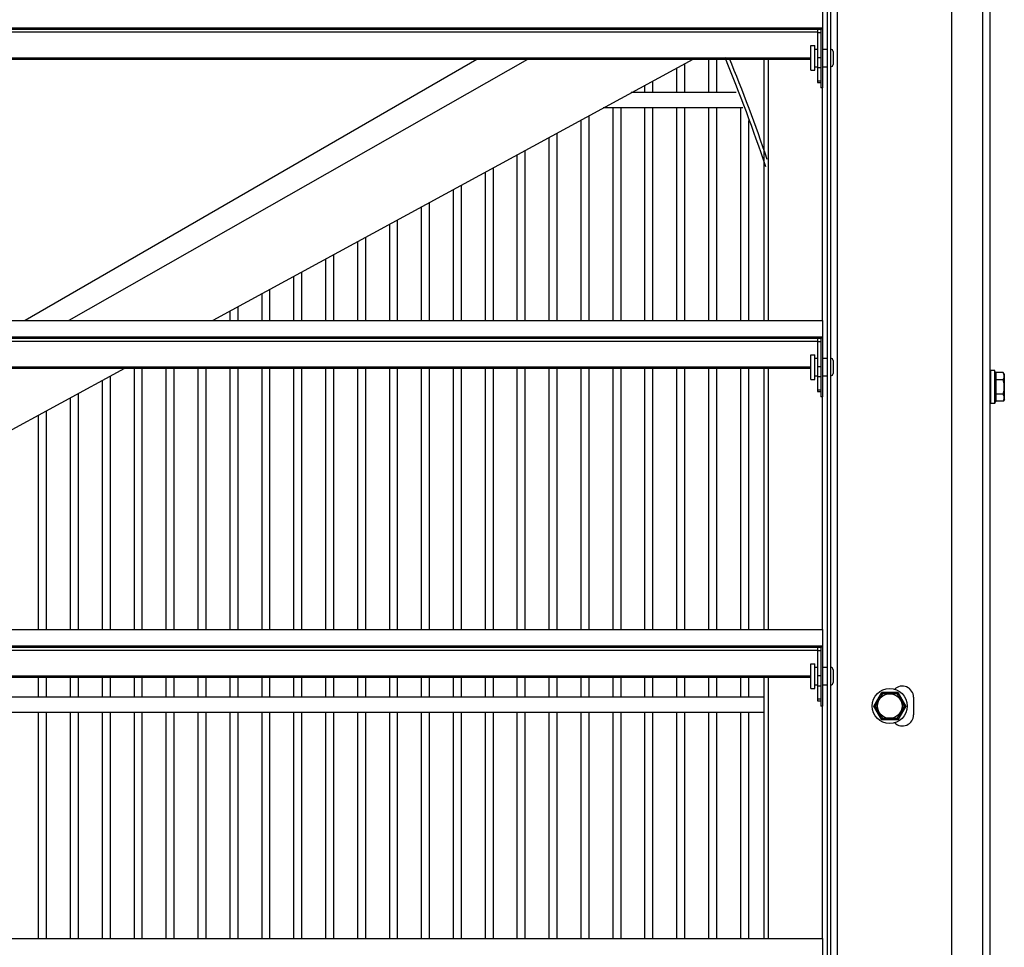
# Model space of a CAD drawing. Units: inches. Extents: x -92 to 20, y -74 to 30.
# Drawn here: x -58 to -45, y 3 to 15 of the extents above; entities that cross this region are included whole.
import ezdxf

# ---------------------------------------------------------------- set-up
doc = ezdxf.new("R2010")
doc.units = ezdxf.units.IN
doc.header["$LTSCALE"] = 0.935
doc.header["$MEASUREMENT"] = 0
doc.layers.get('0').update_dxf_attribs({"linetype": 'CONTINUOUS'})
doc.layers.add('AXIS', color=7, linetype='CONTINUOUS')

msp = doc.modelspace()

# ---------------------------------------------------------------- linework, layer by layer
at = {"color": 3, "linetype": 'CONTINUOUS'}
for p, q in [((-45.666, 29.088), (-45.666, -16.792)), ((-45.756, 27.293), (-45.756, -14.997))]:
    msp.add_line(p, q, dxfattribs=at)
at = {"color": 7, "linetype": 'CONTINUOUS'}
for p, q in [((-46.141, -16.032), (-46.141, 28.328)), ((-47.701, -14.852), (-47.701, 27.19)), ((-47.659, -14.852), (-47.659, 27.148)), ((-47.576, -13.352), (-47.576, 25.648)), ((-47.763, 14.858), (-47.763, 13.898)), ((-47.763, 14.648), (-89.638, 14.648)), ((-47.763, 14.636), (-89.638, 14.636)), ((-47.781, 14.63), (-89.62, 14.63)), ((-89.576, 14.599), (-47.826, 14.599)), ((-47.826, 14.63), (-47.826, 13.965)), ((-47.826, 14.594), (-47.781, 14.594)), ((-47.774, 14.636), (-47.781, 14.63)), ((-47.781, 14.63), (-47.781, 13.898)), ((-47.91, 14.428), (-47.857, 14.428)), ((-47.91, 14.118), (-47.91, 14.428)), ((-47.857, 14.118), (-47.857, 14.428)), ((-47.857, 14.383), (-47.826, 14.383)), ((-47.763, 14.383), (-47.701, 14.383)), ((-47.63, 14.353), (-47.63, 14.193)), ((-89.492, 14.275), (-47.91, 14.275)), ((-89.492, 14.259), (-47.91, 14.259)), ((-57.757, 10.987), (-52.094, 14.259)), ((-57.204, 10.987), (-51.456, 14.259)), ((-55.4, 10.987), (-49.385, 14.259)), ((-48.496, 14.259), (-48.496, 10.983)), ((-48.439, 10.983), (-48.439, 14.259)), ((-47.826, 14.28), (-47.781, 14.28)), ((-47.91, 14.118), (-47.857, 14.118)), ((-47.857, 14.163), (-47.826, 14.163)), ((-47.826, 14.153), (-47.781, 14.153)), ((-47.763, 14.163), (-47.701, 14.163)), ((-47.826, 13.986), (-47.781, 13.986)), ((-47.826, 13.965), (-47.781, 13.965)), ((-48.843, 13.838), (-50.16, 13.838)), ((-47.763, 13.898), (-47.781, 13.898)), ((-47.764, 10.983), (-47.764, 13.898)), ((-48.76, 13.648), (-50.509, 13.648)), ((-89.638, 10.983), (-47.763, 10.983)), ((-47.763, 10.983), (-47.763, 10.023)), ((-47.763, 10.773), (-89.638, 10.773)), ((-47.763, 10.761), (-89.638, 10.761)), ((-47.781, 10.755), (-89.62, 10.755)), ((-47.826, 10.755), (-47.826, 10.09)), ((-47.774, 10.761), (-47.781, 10.755)), ((-47.781, 10.755), (-47.781, 10.023)), ((-89.576, 10.724), (-47.826, 10.724)), ((-47.826, 10.719), (-47.781, 10.719)), ((-47.91, 10.553), (-47.857, 10.553)), ((-47.91, 10.243), (-47.91, 10.553)), ((-47.857, 10.243), (-47.857, 10.553)), ((-47.857, 10.508), (-47.826, 10.508)), ((-47.763, 10.508), (-47.701, 10.508)), ((-89.492, 10.4), (-47.91, 10.4)), ((-89.492, 10.384), (-47.91, 10.384)), ((-62.522, 7.112), (-56.507, 10.384)), ((-48.496, 10.384), (-48.496, 7.108)), ((-48.439, 7.108), (-48.439, 10.384)), ((-47.826, 10.405), (-47.781, 10.405)), ((-47.63, 10.478), (-47.63, 10.318)), ((-47.91, 10.243), (-47.857, 10.243)), ((-47.857, 10.288), (-47.826, 10.288)), ((-47.826, 10.278), (-47.781, 10.278)), ((-47.763, 10.288), (-47.701, 10.288)), ((-45.603, 10.355), (-45.653, 10.355)), ((-45.653, 9.941), (-45.653, 10.355)), ((-45.603, 9.941), (-45.603, 10.355)), ((-45.498, 10.328), (-45.584, 10.328)), ((-45.584, 9.968), (-45.584, 10.328)), ((-45.483, 10.303), (-45.498, 10.328)), ((-45.483, 9.992), (-45.483, 10.303)), ((-45.498, 10.238), (-45.584, 10.238)), ((-47.826, 10.111), (-47.781, 10.111)), ((-47.826, 10.09), (-47.781, 10.09)), ((-47.763, 10.023), (-47.781, 10.023)), ((-47.764, 7.108), (-47.764, 10.023)), ((-45.498, 10.058), (-45.584, 10.058)), ((-45.603, 9.941), (-45.653, 9.941)), ((-45.498, 9.968), (-45.584, 9.968)), ((-45.483, 9.992), (-45.498, 9.968)), ((-89.638, 7.108), (-47.763, 7.108)), ((-47.763, 7.108), (-47.763, 6.148)), ((-47.763, 6.898), (-89.638, 6.898)), ((-47.763, 6.886), (-89.638, 6.886)), ((-47.781, 6.88), (-89.62, 6.88)), ((-89.576, 6.849), (-47.826, 6.849)), ((-47.826, 6.88), (-47.826, 6.215)), ((-47.826, 6.844), (-47.781, 6.844)), ((-47.774, 6.886), (-47.781, 6.88)), ((-47.781, 6.88), (-47.781, 6.148)), ((-47.91, 6.678), (-47.857, 6.678)), ((-47.91, 6.368), (-47.91, 6.678)), ((-47.857, 6.368), (-47.857, 6.678)), ((-47.857, 6.633), (-47.826, 6.633)), ((-47.763, 6.633), (-47.701, 6.633)), ((-47.63, 6.603), (-47.63, 6.443)), ((-89.492, 6.525), (-47.91, 6.525)), ((-89.492, 6.509), (-47.91, 6.509)), ((-48.496, 6.509), (-48.496, 3.233)), ((-48.439, 3.233), (-48.439, 6.509)), ((-47.826, 6.53), (-47.781, 6.53)), ((-47.91, 6.368), (-47.857, 6.368)), ((-47.857, 6.413), (-47.826, 6.413)), ((-47.826, 6.403), (-47.781, 6.403)), ((-47.763, 6.413), (-47.701, 6.413)), ((-47.119, 6.148), (-47.019, 6.321)), ((-47.098, 6.148), (-47.008, 6.303)), ((-47.019, 6.321), (-46.819, 6.321)), ((-47.008, 6.303), (-47.019, 6.321)), ((-47.008, 6.303), (-46.829, 6.303)), ((-46.829, 6.303), (-46.819, 6.321)), ((-46.829, 6.303), (-46.74, 6.148)), ((-46.819, 6.321), (-46.719, 6.148)), ((-48.496, 6.258), (-61.393, 6.258)), ((-47.826, 6.236), (-47.781, 6.236)), ((-47.826, 6.215), (-47.781, 6.215)), ((-46.621, 6.258), (-46.621, 6.038)), ((-48.496, 6.068), (-61.402, 6.068)), ((-47.763, 6.148), (-47.781, 6.148)), ((-47.764, 3.233), (-47.764, 6.148)), ((-47.019, 5.975), (-47.119, 6.148)), ((-47.098, 6.148), (-47.119, 6.148)), ((-47.008, 5.993), (-47.098, 6.148)), ((-46.74, 6.148), (-46.829, 5.993)), ((-46.719, 6.148), (-46.819, 5.975)), ((-46.74, 6.148), (-46.719, 6.148)), ((-47.008, 5.993), (-47.019, 5.975)), ((-46.819, 5.975), (-47.019, 5.975)), ((-46.829, 5.993), (-47.008, 5.993)), ((-46.829, 5.993), (-46.819, 5.975)), ((-89.638, 3.233), (-47.763, 3.233)), ((-47.763, 3.233), (-47.763, 2.273))]:
    msp.add_line(p, q, dxfattribs=at)
for radius in [0.22, 0.154]:
    msp.add_circle((-46.919, 6.148), radius, dxfattribs=at)
for centre, radius, start, end in [((-47.66, 14.353), 0.03, 0, 88.4623), ((-68.701, 6.148), 21.328, 18.4815, 22.4051), ((-47.66, 14.193), 0.03, 271.5377, 360), ((-47.66, 10.478), 0.03, 0, 88.4623), ((-47.66, 10.318), 0.03, 271.5377, 360), ((-45.673, 10.263), 0.0192, 290.7113, 345), ((-45.673, 10.032), 0.0192, 15, 69.2887), ((-47.66, 6.603), 0.03, 0, 88.4623), ((-47.66, 6.443), 0.03, 271.5377, 360), ((-46.761, 6.258), 0.14, 0, 135), ((-46.761, 6.038), 0.14, 226.3955, 360)]:
    msp.add_arc(centre, radius, start, end, dxfattribs=at)
for points, knots in [([(-45.584, 10.328), (-45.586, 10.328), (-45.588, 10.328), (-45.59, 10.329), (-45.592, 10.33), (-45.594, 10.331), (-45.595, 10.332), (-45.597, 10.333), (-45.598, 10.335), (-45.6, 10.337), (-45.601, 10.339), (-45.602, 10.342), (-45.603, 10.346), (-45.603, 10.349), (-45.603, 10.35)], [0, 0, 0, 0, 0.124836, 0.187404, 0.249942, 0.312471, 0.375002, 0.437555, 0.500089, 0.562622, 0.625158, 0.750074, 0.875105, 1, 1, 1, 1]), ([(-45.584, 10.238), (-45.585, 10.238), (-45.586, 10.238), (-45.588, 10.238), (-45.59, 10.238), (-45.593, 10.239), (-45.595, 10.24), (-45.597, 10.241), (-45.598, 10.241), (-45.599, 10.242), (-45.601, 10.243), (-45.601, 10.244), (-45.602, 10.245), (-45.603, 10.246), (-45.603, 10.247), (-45.603, 10.248), (-45.603, 10.249), (-45.603, 10.249)], [0, 0, 0, 0, 0.083767, 0.166789, 0.247974, 0.326574, 0.473792, 0.541828, 0.605851, 0.665893, 0.722098, 0.774686, 0.824045, 0.870659, 0.915089, 0.957972, 1, 1, 1, 1]), ([(-45.498, 10.238), (-45.497, 10.24), (-45.495, 10.243), (-45.491, 10.251), (-45.488, 10.258), (-45.486, 10.266), (-45.485, 10.27), (-45.484, 10.274), (-45.484, 10.278), (-45.484, 10.283), (-45.484, 10.288), (-45.484, 10.291), (-45.485, 10.295), (-45.486, 10.3), (-45.488, 10.308), (-45.491, 10.315), (-45.495, 10.322), (-45.497, 10.326), (-45.498, 10.328)], [0, 0, 0, 0, 0.065942, 0.130793, 0.257161, 0.318859, 0.379737, 0.409942, 0.440032, 0.5, 0.559968, 0.590058, 0.620263, 0.681141, 0.742839, 0.869207, 0.934058, 1, 1, 1, 1]), ([(-45.498, 10.058), (-45.496, 10.065), (-45.493, 10.076), (-45.489, 10.091), (-45.487, 10.102), (-45.486, 10.113), (-45.485, 10.125), (-45.484, 10.136), (-45.484, 10.148), (-45.484, 10.159), (-45.485, 10.171), (-45.486, 10.182), (-45.487, 10.193), (-45.489, 10.204), (-45.493, 10.219), (-45.496, 10.23), (-45.498, 10.238)], [0, 0, 0, 0, 0.124988, 0.187488, 0.249989, 0.312491, 0.374994, 0.437497, 0.5, 0.562503, 0.625006, 0.687509, 0.750011, 0.812512, 0.875012, 1, 1, 1, 1]), ([(-45.584, 10.058), (-45.585, 10.058), (-45.586, 10.058), (-45.588, 10.057), (-45.59, 10.057), (-45.593, 10.057), (-45.595, 10.056), (-45.597, 10.055), (-45.598, 10.054), (-45.599, 10.053), (-45.601, 10.052), (-45.601, 10.052), (-45.602, 10.051), (-45.603, 10.05), (-45.603, 10.049), (-45.603, 10.048), (-45.603, 10.047), (-45.603, 10.047)], [0, 0, 0, 0, 0.083767, 0.166789, 0.247974, 0.326574, 0.473792, 0.541828, 0.605851, 0.665893, 0.722098, 0.774686, 0.824045, 0.870659, 0.915089, 0.957972, 1, 1, 1, 1]), ([(-45.498, 9.968), (-45.497, 9.969), (-45.495, 9.973), (-45.491, 9.98), (-45.488, 9.988), (-45.486, 9.995), (-45.485, 10), (-45.484, 10.004), (-45.484, 10.008), (-45.484, 10.013), (-45.484, 10.017), (-45.484, 10.021), (-45.485, 10.025), (-45.486, 10.03), (-45.488, 10.037), (-45.491, 10.045), (-45.495, 10.052), (-45.497, 10.056), (-45.498, 10.058)], [0, 0, 0, 0, 0.065942, 0.130793, 0.257161, 0.318859, 0.379737, 0.409942, 0.440032, 0.5, 0.559968, 0.590058, 0.620263, 0.681141, 0.742839, 0.869207, 0.934058, 1, 1, 1, 1]), ([(-45.584, 9.968), (-45.586, 9.968), (-45.588, 9.967), (-45.59, 9.967), (-45.592, 9.966), (-45.594, 9.965), (-45.595, 9.963), (-45.597, 9.962), (-45.598, 9.961), (-45.6, 9.959), (-45.601, 9.957), (-45.602, 9.953), (-45.603, 9.949), (-45.603, 9.947), (-45.603, 9.945)], [0, 0, 0, 0, 0.124836, 0.187404, 0.249942, 0.312471, 0.375002, 0.437555, 0.500089, 0.562622, 0.625158, 0.750074, 0.875105, 1, 1, 1, 1])]:
    msp.add_open_spline(points, degree=3, knots=knots, dxfattribs=at)
at = {"layer": 'AXIS', "color": 7, "linetype": 'CONTINUOUS'}
for p, q in [((-49.491, 14.202), (-49.491, 13.838)), ((-49.191, 14.259), (-49.191, 13.838)), ((-49.091, 14.259), (-49.091, 13.838)), ((-49.591, 14.147), (-49.591, 13.838)), ((-49.891, 13.984), (-49.891, 13.838)), ((-49.991, 13.93), (-49.991, 13.838)), ((-50.391, 13.648), (-50.391, 10.983)), ((-50.291, 13.648), (-50.291, 10.983)), ((-49.991, 13.648), (-49.991, 10.983)), ((-49.891, 13.648), (-49.891, 10.983)), ((-49.591, 13.648), (-49.591, 10.983)), ((-49.491, 13.648), (-49.491, 10.983)), ((-49.191, 13.648), (-49.191, 10.983)), ((-49.091, 13.648), (-49.091, 10.983)), ((-48.791, 13.648), (-48.791, 10.983)), ((-50.791, 13.494), (-50.791, 10.983)), ((-50.691, 13.549), (-50.691, 10.983)), ((-48.691, 13.488), (-48.691, 10.983)), ((-51.091, 13.331), (-51.091, 10.983)), ((-51.191, 13.277), (-51.191, 10.983)), ((-51.491, 13.113), (-51.491, 10.983)), ((-51.591, 13.059), (-51.591, 10.983)), ((-51.991, 12.841), (-51.991, 10.983)), ((-51.891, 12.896), (-51.891, 10.983)), ((-52.391, 12.624), (-52.391, 10.983)), ((-52.291, 12.678), (-52.291, 10.983)), ((-52.791, 12.406), (-52.791, 10.983)), ((-52.691, 12.461), (-52.691, 10.983)), ((-53.091, 12.243), (-53.091, 10.983)), ((-53.191, 12.188), (-53.191, 10.983)), ((-53.591, 11.971), (-53.591, 10.983)), ((-53.491, 12.025), (-53.491, 10.983)), ((-53.991, 11.753), (-53.991, 10.983)), ((-53.891, 11.808), (-53.891, 10.983)), ((-54.391, 11.536), (-54.391, 10.983)), ((-54.291, 11.59), (-54.291, 10.983)), ((-54.691, 11.372), (-54.691, 10.983)), ((-54.791, 11.318), (-54.791, 10.983)), ((-55.091, 11.155), (-55.091, 10.983)), ((-55.191, 11.1), (-55.191, 10.983)), ((-56.391, 10.384), (-56.391, 7.108)), ((-56.291, 10.384), (-56.291, 7.108)), ((-55.991, 10.384), (-55.991, 7.108)), ((-55.891, 10.384), (-55.891, 7.108)), ((-55.591, 10.384), (-55.591, 7.108)), ((-55.491, 10.384), (-55.491, 7.108)), ((-55.191, 10.384), (-55.191, 7.108)), ((-55.091, 10.384), (-55.091, 7.108)), ((-54.791, 10.384), (-54.791, 7.108)), ((-54.691, 10.384), (-54.691, 7.108)), ((-54.391, 10.384), (-54.391, 7.108)), ((-54.291, 10.384), (-54.291, 7.108)), ((-53.991, 10.384), (-53.991, 7.108)), ((-53.891, 10.384), (-53.891, 7.108)), ((-53.591, 10.384), (-53.591, 7.108)), ((-53.491, 10.384), (-53.491, 7.108)), ((-53.191, 10.384), (-53.191, 7.108)), ((-53.091, 10.384), (-53.091, 7.108)), ((-52.791, 10.384), (-52.791, 7.108)), ((-52.691, 10.384), (-52.691, 7.108)), ((-52.391, 10.384), (-52.391, 7.108)), ((-52.291, 10.384), (-52.291, 7.108)), ((-51.991, 10.384), (-51.991, 7.108)), ((-51.891, 10.384), (-51.891, 7.108)), ((-51.591, 10.384), (-51.591, 7.108)), ((-51.491, 10.384), (-51.491, 7.108)), ((-51.191, 10.384), (-51.191, 7.108)), ((-51.091, 10.384), (-51.091, 7.108)), ((-50.791, 10.384), (-50.791, 7.108)), ((-50.691, 10.384), (-50.691, 7.108)), ((-50.391, 10.384), (-50.391, 7.108)), ((-50.291, 10.384), (-50.291, 7.108)), ((-49.991, 10.384), (-49.991, 7.108)), ((-49.891, 10.384), (-49.891, 7.108)), ((-49.591, 10.384), (-49.591, 7.108)), ((-49.491, 10.384), (-49.491, 7.108)), ((-49.191, 10.384), (-49.191, 7.108)), ((-49.091, 10.384), (-49.091, 7.108)), ((-48.791, 10.384), (-48.791, 7.108)), ((-48.691, 10.384), (-48.691, 7.108)), ((-56.691, 10.284), (-56.691, 7.108)), ((-56.791, 10.23), (-56.791, 7.108)), ((-57.191, 10.012), (-57.191, 7.108)), ((-57.091, 10.067), (-57.091, 7.108)), ((-57.591, 9.795), (-57.591, 7.108)), ((-57.491, 9.849), (-57.491, 7.108)), ((-57.591, 6.509), (-57.591, 6.258)), ((-57.491, 6.509), (-57.491, 6.258)), ((-57.191, 6.509), (-57.191, 6.258)), ((-57.091, 6.509), (-57.091, 6.258)), ((-56.791, 6.509), (-56.791, 6.258)), ((-56.691, 6.509), (-56.691, 6.258)), ((-56.391, 6.509), (-56.391, 6.258)), ((-56.291, 6.509), (-56.291, 6.258)), ((-55.991, 6.509), (-55.991, 6.258)), ((-55.891, 6.509), (-55.891, 6.258)), ((-55.591, 6.509), (-55.591, 6.258)), ((-55.491, 6.509), (-55.491, 6.258)), ((-55.191, 6.509), (-55.191, 6.258)), ((-55.091, 6.509), (-55.091, 6.258)), ((-54.791, 6.509), (-54.791, 6.258)), ((-54.691, 6.509), (-54.691, 6.258)), ((-54.391, 6.509), (-54.391, 6.258)), ((-54.291, 6.509), (-54.291, 6.258)), ((-53.991, 6.509), (-53.991, 6.258)), ((-53.891, 6.509), (-53.891, 6.258)), ((-53.591, 6.509), (-53.591, 6.258)), ((-53.491, 6.509), (-53.491, 6.258)), ((-53.191, 6.509), (-53.191, 6.258)), ((-53.091, 6.509), (-53.091, 6.258)), ((-52.791, 6.509), (-52.791, 6.258)), ((-52.691, 6.509), (-52.691, 6.258)), ((-52.391, 6.509), (-52.391, 6.258)), ((-52.291, 6.509), (-52.291, 6.258)), ((-51.991, 6.509), (-51.991, 6.258)), ((-51.891, 6.509), (-51.891, 6.258)), ((-51.591, 6.509), (-51.591, 6.258)), ((-51.491, 6.509), (-51.491, 6.258)), ((-51.191, 6.509), (-51.191, 6.258)), ((-51.091, 6.509), (-51.091, 6.258)), ((-50.791, 6.509), (-50.791, 6.258)), ((-50.691, 6.509), (-50.691, 6.258)), ((-50.391, 6.509), (-50.391, 6.258)), ((-50.291, 6.509), (-50.291, 6.258)), ((-49.991, 6.509), (-49.991, 6.258)), ((-49.891, 6.509), (-49.891, 6.258)), ((-49.591, 6.509), (-49.591, 6.258)), ((-49.491, 6.509), (-49.491, 6.258)), ((-49.191, 6.509), (-49.191, 6.258)), ((-49.091, 6.509), (-49.091, 6.258)), ((-48.791, 6.509), (-48.791, 6.258)), ((-48.691, 6.509), (-48.691, 6.258)), ((-57.591, 6.068), (-57.591, 3.233)), ((-57.491, 6.068), (-57.491, 3.233)), ((-57.191, 6.068), (-57.191, 3.233)), ((-57.091, 6.068), (-57.091, 3.233)), ((-56.791, 6.068), (-56.791, 3.233)), ((-56.691, 6.068), (-56.691, 3.233)), ((-56.391, 6.068), (-56.391, 3.233)), ((-56.291, 6.068), (-56.291, 3.233)), ((-55.991, 6.068), (-55.991, 3.233)), ((-55.891, 6.068), (-55.891, 3.233)), ((-55.591, 6.068), (-55.591, 3.233)), ((-55.491, 6.068), (-55.491, 3.233)), ((-55.191, 6.068), (-55.191, 3.233)), ((-55.091, 6.068), (-55.091, 3.233)), ((-54.791, 6.068), (-54.791, 3.233)), ((-54.691, 6.068), (-54.691, 3.233)), ((-54.391, 6.068), (-54.391, 3.233)), ((-54.291, 6.068), (-54.291, 3.233)), ((-53.991, 6.068), (-53.991, 3.233)), ((-53.891, 6.068), (-53.891, 3.233)), ((-53.591, 6.068), (-53.591, 3.233)), ((-53.491, 6.068), (-53.491, 3.233)), ((-53.191, 6.068), (-53.191, 3.233)), ((-53.091, 6.068), (-53.091, 3.233)), ((-52.791, 6.068), (-52.791, 3.233)), ((-52.691, 6.068), (-52.691, 3.233)), ((-52.391, 6.068), (-52.391, 3.233)), ((-52.291, 6.068), (-52.291, 3.233)), ((-51.991, 6.068), (-51.991, 3.233)), ((-51.891, 6.068), (-51.891, 3.233)), ((-51.591, 6.068), (-51.591, 3.233)), ((-51.491, 6.068), (-51.491, 3.233)), ((-51.191, 6.068), (-51.191, 3.233)), ((-51.091, 6.068), (-51.091, 3.233)), ((-50.791, 6.068), (-50.791, 3.233)), ((-50.691, 6.068), (-50.691, 3.233)), ((-50.391, 6.068), (-50.391, 3.233)), ((-50.291, 6.068), (-50.291, 3.233)), ((-49.991, 6.068), (-49.991, 3.233)), ((-49.891, 6.068), (-49.891, 3.233)), ((-49.591, 6.068), (-49.591, 3.233)), ((-49.491, 6.068), (-49.491, 3.233)), ((-49.191, 6.068), (-49.191, 3.233)), ((-49.091, 6.068), (-49.091, 3.233)), ((-48.791, 6.068), (-48.791, 3.233)), ((-48.691, 6.068), (-48.691, 3.233))]:
    msp.add_line(p, q, dxfattribs=at)
msp.add_arc((-68.701, 6.148), 21.375, 18.6962, 22.3485, dxfattribs=at)

doc.saveas('drawing.dxf')
